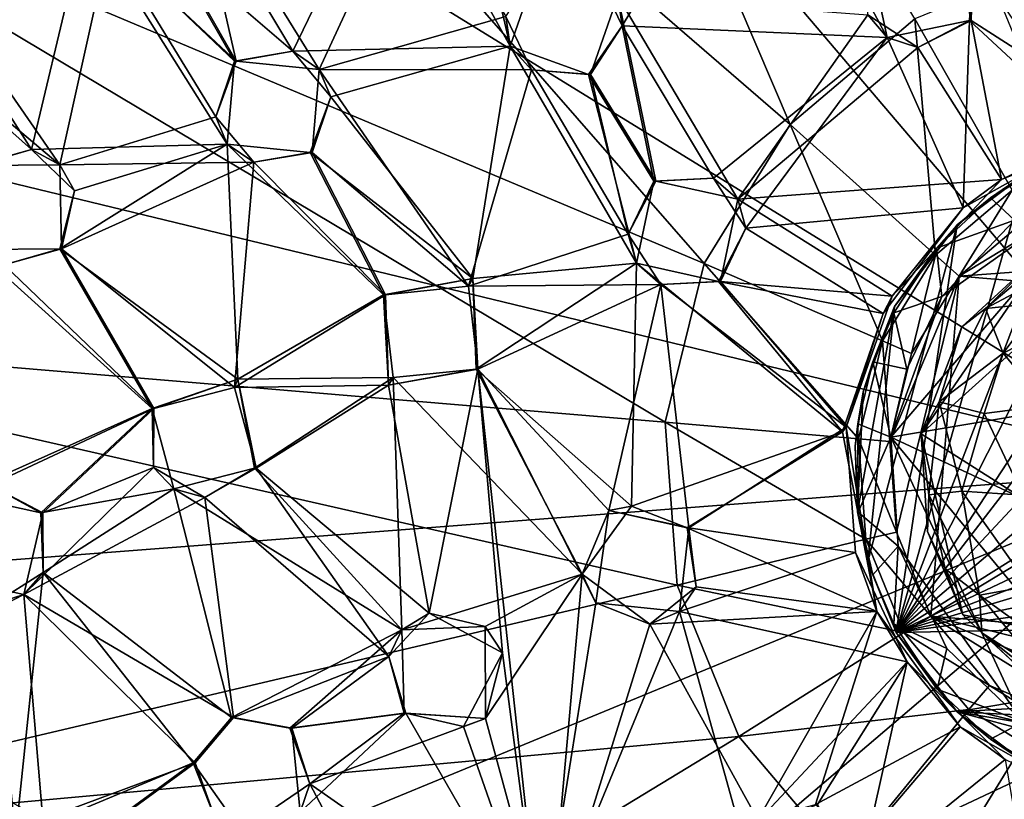
# Model space of a CAD drawing. Units: inches. Extents: x -6.3 to 6.3, y -6.2 to 6.2.
# Drawn here: x -5.6 to -4.4, y 0 to 0.9 of the extents above; entities that cross this region are included whole.
import ezdxf

# ---------------------------------------------------------------- set-up
doc = ezdxf.new("R2010")
doc.units = ezdxf.units.IN
doc.layers.get('0').update_dxf_attribs({"true_color": 0xc2ced6})

msp = doc.modelspace()

# ---------------------------------------------------------------- linework, layer by layer
for points in [[(-4.1989, 0.374), (-5.4554, 1.8505), (-4.9377, 2.1666), (-4.1989, 0.374)], [(-5.1895, 2.0021), (-5.6433, 1.6184), (-4.6636, 0.7717), (-5.1895, 2.0021)], [(-4.6636, 0.7717), (-4.5195, 0.8936), (-5.1895, 2.0021), (-4.6636, 0.7717)], [(-4.1989, 0.374), (-5.8502, 1.3899), (-5.4554, 1.8505), (-4.1989, 0.374)], [(-5.6433, 1.6184), (-5.9563, 1.1131), (-4.763, 0.6112), (-5.6433, 1.6184)], [(-4.763, 0.6112), (-4.6636, 0.7717), (-5.6433, 1.6184), (-4.763, 0.6112)], [(-4.1989, 0.374), (-6.0833, 0.8299), (-5.8502, 1.3899), (-4.1989, 0.374)], [(-4.8575, 0.8856), (-4.699, 1.148), (-4.887, 0.9473), (-4.8575, 0.8856)], [(-4.699, 1.148), (-4.8575, 0.8856), (-4.5516, 0.8722), (-4.699, 1.148)], [(-4.5516, 0.8722), (-4.572, 0.9671), (-4.699, 1.148), (-4.5516, 0.8722)], [(-5.9563, 1.1131), (-6.0978, 0.5359), (-4.808, 0.4279), (-5.9563, 1.1131)], [(-4.808, 0.4279), (-4.763, 0.6112), (-5.9563, 1.1131), (-4.808, 0.4279)], [(-5.238, 0.8561), (-5.1194, 1.1015), (-5.3482, 1.0407), (-5.238, 0.8561)], [(-5.1194, 1.1015), (-5.238, 0.8561), (-4.9868, 0.862), (-5.1194, 1.1015)], [(-4.9868, 0.862), (-5.0325, 1.0599), (-5.1194, 1.1015), (-4.9868, 0.862)], [(-5.3557, 1.0749), (-5.3033, 0.8446), (-5.3812, 0.9814), (-5.3557, 1.0749)], [(-5.3557, 1.0749), (-5.0977, 1.0722), (-5.2074, 0.8352), (-5.3557, 1.0749)], [(-5.2074, 0.8352), (-5.3033, 0.8446), (-5.3557, 1.0749), (-5.2074, 0.8352)], [(-5.0977, 1.0722), (-4.9919, 0.8964), (-5.2074, 0.8352), (-5.0977, 1.0722)], [(-4.9552, 0.9527), (-5.0325, 1.0599), (-4.9868, 0.862), (-4.9552, 0.9527)], [(-5.3833, 0.9814), (-5.238, 0.8561), (-5.3482, 1.0407), (-5.3833, 0.9814)], [(-5.4766, 1.008), (-5.669, 0.9454), (-5.5396, 0.7428), (-5.4766, 1.008)], [(-5.4766, 1.008), (-5.5396, 0.7428), (-5.3136, 0.7488), (-5.4766, 1.008)], [(-5.3136, 0.7488), (-5.3054, 0.8446), (-5.4766, 1.008), (-5.3136, 0.7488)], [(-5.3833, 0.9814), (-5.4766, 1.008), (-5.3054, 0.8446), (-5.3833, 0.9814)], [(-5.6817, 0.978), (-5.4501, 0.9822), (-5.5068, 0.7249), (-5.6817, 0.978)], [(-5.5068, 0.7249), (-5.4501, 0.9822), (-5.3269, 0.7804), (-5.5068, 0.7249)], [(-5.3033, 0.8446), (-5.3269, 0.7804), (-5.4501, 0.9822), (-5.3033, 0.8446)], [(-5.3812, 0.9814), (-5.3033, 0.8446), (-5.4501, 0.9822), (-5.3812, 0.9814)], [(-5.238, 0.8561), (-5.3833, 0.9814), (-5.3054, 0.8446), (-5.238, 0.8561)], [(-4.2648, 0.77), (-4.4544, 0.8915), (-4.4748, 0.9865), (-4.2648, 0.77)], [(-4.4527, 0.9604), (-4.4748, 0.9865), (-4.4544, 0.8915), (-4.4527, 0.9604)], [(-5.5068, 0.7249), (-5.6927, 0.8808), (-5.6817, 0.978), (-5.5068, 0.7249)], [(-4.5737, 0.8982), (-4.572, 0.9671), (-4.5516, 0.8722), (-4.5737, 0.8982)], [(-4.3447, 0.965), (-4.5195, 0.8936), (-4.4069, 0.6956), (-4.3447, 0.965)], [(-4.4565, 0.8915), (-4.3137, 0.7592), (-4.4527, 0.9604), (-4.4565, 0.8915)], [(-4.4565, 0.8915), (-4.4527, 0.9604), (-4.4544, 0.8915), (-4.4565, 0.8915)], [(-5.6947, 0.8808), (-5.5396, 0.7428), (-5.669, 0.9454), (-5.6947, 0.8808)], [(-4.9552, 0.9527), (-4.9868, 0.862), (-4.9919, 0.8964), (-4.9552, 0.9527)], [(-4.8575, 0.8856), (-4.887, 0.9473), (-4.8626, 0.92), (-4.8575, 0.8856)], [(-4.8188, 0.7063), (-4.8942, 0.8292), (-4.8626, 0.92), (-4.8188, 0.7063)], [(-4.8575, 0.8856), (-4.8626, 0.92), (-4.8942, 0.8292), (-4.8575, 0.8856)], [(-4.724, 0.6853), (-4.8188, 0.7063), (-4.8626, 0.92), (-4.724, 0.6853)], [(-4.5737, 0.8982), (-4.724, 0.6853), (-4.8626, 0.92), (-4.5737, 0.8982)], [(-4.9919, 0.8964), (-4.9624, 0.8347), (-5.2074, 0.8352), (-4.9919, 0.8964)], [(-4.9919, 0.8964), (-4.9868, 0.862), (-4.9624, 0.8347), (-4.9919, 0.8964)], [(-4.516, 0.8604), (-4.724, 0.6853), (-4.5737, 0.8982), (-4.516, 0.8604)], [(-4.5195, 0.8936), (-4.6636, 0.7717), (-4.4957, 0.6205), (-4.5195, 0.8936)], [(-4.5516, 0.8722), (-4.516, 0.8604), (-4.5737, 0.8982), (-4.5516, 0.8722)], [(-4.4565, 0.8915), (-4.5516, 0.8722), (-4.4637, 0.6755), (-4.4565, 0.8915)], [(-4.4565, 0.8915), (-4.516, 0.8604), (-4.5516, 0.8722), (-4.4565, 0.8915)], [(-4.4957, 0.6205), (-4.4069, 0.6956), (-4.5195, 0.8936), (-4.4957, 0.6205)], [(-4.4195, 0.7082), (-4.516, 0.8604), (-4.4544, 0.8915), (-4.4195, 0.7082)], [(-4.4565, 0.8915), (-4.4544, 0.8915), (-4.516, 0.8604), (-4.4565, 0.8915)], [(-4.4637, 0.6755), (-4.3137, 0.7592), (-4.4565, 0.8915), (-4.4637, 0.6755)], [(-4.4195, 0.7082), (-4.4544, 0.8915), (-4.2648, 0.77), (-4.4195, 0.7082)], [(-5.6059, 0.7241), (-5.5396, 0.7428), (-5.6947, 0.8808), (-5.6059, 0.7241)], [(-5.6038, 0.7241), (-5.6927, 0.8808), (-5.5068, 0.7249), (-5.6038, 0.7241)], [(-4.8209, 0.7063), (-4.8575, 0.8856), (-4.8963, 0.8292), (-4.8209, 0.7063)], [(-4.8575, 0.8856), (-4.8942, 0.8292), (-4.8963, 0.8292), (-4.8575, 0.8856)], [(-4.8575, 0.8856), (-4.8209, 0.7063), (-4.752, 0.7096), (-4.8575, 0.8856)], [(-4.752, 0.7096), (-4.5516, 0.8722), (-4.8575, 0.8856), (-4.752, 0.7096)], [(-4.5516, 0.8722), (-4.752, 0.7096), (-4.7146, 0.6517), (-4.5516, 0.8722)], [(-4.7146, 0.6517), (-4.4637, 0.6755), (-4.5516, 0.8722), (-4.7146, 0.6517)], [(-5.3033, 0.8446), (-5.238, 0.8561), (-5.3054, 0.8446), (-5.3033, 0.8446)], [(-5.3033, 0.8446), (-5.2074, 0.8352), (-5.238, 0.8561), (-5.3033, 0.8446)], [(-5.238, 0.8561), (-5.1941, 0.8036), (-4.9868, 0.862), (-5.238, 0.8561)], [(-5.2074, 0.8352), (-5.1941, 0.8036), (-5.238, 0.8561), (-5.2074, 0.8352)], [(-5.03, 0.5936), (-4.9868, 0.862), (-5.1941, 0.8036), (-5.03, 0.5936)], [(-4.9868, 0.862), (-5.03, 0.5936), (-4.8409, 0.6113), (-4.9868, 0.862)], [(-4.8409, 0.6113), (-4.8963, 0.8292), (-4.9868, 0.862), (-4.8409, 0.6113)], [(-4.8963, 0.8292), (-4.9624, 0.8347), (-4.9868, 0.862), (-4.8963, 0.8292)], [(-4.724, 0.6853), (-4.516, 0.8604), (-4.4195, 0.7082), (-4.724, 0.6853)], [(-5.3054, 0.8446), (-5.3136, 0.7488), (-5.3269, 0.7804), (-5.3054, 0.8446)], [(-5.3054, 0.8446), (-5.3269, 0.7804), (-5.3033, 0.8446), (-5.3054, 0.8446)], [(-5.0351, 0.5847), (-5.2157, 0.7394), (-5.2074, 0.8352), (-5.0351, 0.5847)], [(-5.2157, 0.7394), (-5.1941, 0.8036), (-5.2074, 0.8352), (-5.2157, 0.7394)], [(-5.2074, 0.8352), (-4.9624, 0.8347), (-5.0351, 0.5847), (-5.2074, 0.8352)], [(-4.9624, 0.8347), (-4.8504, 0.6449), (-5.0351, 0.5847), (-4.9624, 0.8347)], [(-4.8942, 0.8292), (-4.8504, 0.6449), (-4.9624, 0.8347), (-4.8942, 0.8292)], [(-4.8963, 0.8292), (-4.8942, 0.8292), (-4.9624, 0.8347), (-4.8963, 0.8292)], [(-4.1989, 0.374), (-6.1319, 0.2252), (-6.0833, 0.8299), (-4.1989, 0.374)], [(-4.8409, 0.6113), (-4.8209, 0.7063), (-4.8963, 0.8292), (-4.8409, 0.6113)], [(-4.8504, 0.6449), (-4.8942, 0.8292), (-4.8188, 0.7063), (-4.8504, 0.6449)], [(-5.2178, 0.7394), (-5.03, 0.5936), (-5.1941, 0.8036), (-5.2178, 0.7394)], [(-5.2157, 0.7394), (-5.2178, 0.7394), (-5.1941, 0.8036), (-5.2157, 0.7394)], [(-5.2831, 0.7279), (-5.5068, 0.7249), (-5.3269, 0.7804), (-5.2831, 0.7279)], [(-5.3136, 0.7488), (-5.2831, 0.7279), (-5.3269, 0.7804), (-5.3136, 0.7488)], [(-4.6636, 0.7717), (-4.763, 0.6112), (-4.557, 0.5216), (-4.6636, 0.7717)], [(-4.557, 0.5216), (-4.4957, 0.6205), (-4.6636, 0.7717), (-4.557, 0.5216)], [(-4.5411, 0.1849), (-4.1025, 0.7543), (-4.1625, 0.764), (-4.5411, 0.1849)], [(-4.1625, 0.764), (-4.246, 0.7638), (-4.5411, 0.1849), (-4.1625, 0.764)], [(-4.3273, 0.7438), (-4.5411, 0.1849), (-4.246, 0.7638), (-4.3273, 0.7438)], [(-4.4195, 0.7082), (-4.2648, 0.77), (-4.3137, 0.7592), (-4.4195, 0.7082)], [(-4.1025, 0.7543), (-4.5411, 0.1849), (-4.0324, 0.7294), (-4.1025, 0.7543)], [(-4.4637, 0.6755), (-4.4195, 0.7082), (-4.3137, 0.7592), (-4.4637, 0.6755)], [(-5.5396, 0.7428), (-5.6059, 0.7241), (-5.6038, 0.7241), (-5.5396, 0.7428)], [(-5.5396, 0.7428), (-5.6038, 0.7241), (-5.5068, 0.7249), (-5.5396, 0.7428)], [(-5.4901, 0.6949), (-5.3136, 0.7488), (-5.5396, 0.7428), (-5.4901, 0.6949)], [(-5.4901, 0.6949), (-5.5396, 0.7428), (-5.5068, 0.7249), (-5.4901, 0.6949)], [(-5.3136, 0.7488), (-5.507, 0.6281), (-5.3014, 0.4776), (-5.3136, 0.7488)], [(-5.4901, 0.6949), (-5.507, 0.6281), (-5.3136, 0.7488), (-5.4901, 0.6949)], [(-5.3014, 0.4776), (-5.133, 0.5749), (-5.3136, 0.7488), (-5.3014, 0.4776)], [(-5.2178, 0.7394), (-5.3136, 0.7488), (-5.133, 0.5749), (-5.2178, 0.7394)], [(-5.2831, 0.7279), (-5.3136, 0.7488), (-5.2178, 0.7394), (-5.2831, 0.7279)], [(-5.1309, 0.5749), (-5.2831, 0.7279), (-5.2157, 0.7394), (-5.1309, 0.5749)], [(-5.2831, 0.7279), (-5.2178, 0.7394), (-5.2157, 0.7394), (-5.2831, 0.7279)], [(-5.03, 0.5936), (-5.2178, 0.7394), (-5.133, 0.5749), (-5.03, 0.5936)], [(-5.0351, 0.5847), (-5.1309, 0.5749), (-5.2157, 0.7394), (-5.0351, 0.5847)], [(-4.5411, 0.1849), (-4.3273, 0.7438), (-4.3917, 0.7145), (-4.5411, 0.1849)], [(-5.5049, 0.6281), (-5.5068, 0.7249), (-5.2831, 0.7279), (-5.5049, 0.6281)], [(-5.3051, 0.4677), (-5.5049, 0.6281), (-5.2831, 0.7279), (-5.3051, 0.4677)], [(-5.2831, 0.7279), (-5.1309, 0.5749), (-5.3051, 0.4677), (-5.2831, 0.7279)], [(-4.0324, 0.7294), (-4.5411, 0.1849), (-3.9544, 0.6818), (-4.0324, 0.7294)], [(-4.3618, 0.7293), (-4.4322, 0.687), (-4.3917, 0.7145), (-4.3618, 0.7293)], [(-4.3618, 0.7293), (-4.4044, 0.661), (-4.4322, 0.687), (-4.3618, 0.7293)], [(-5.4901, 0.6949), (-5.5068, 0.7249), (-5.5049, 0.6281), (-5.4901, 0.6949)], [(-4.5471, 0.4104), (-4.2839, 0.7178), (-3.8747, 0.5241), (-4.5471, 0.4104)], [(-4.5471, 0.4104), (-4.4883, 0.5729), (-4.2839, 0.7178), (-4.5471, 0.4104)], [(-4.4883, 0.5729), (-4.4044, 0.661), (-4.2839, 0.7178), (-4.4883, 0.5729)], [(-4.8209, 0.7063), (-4.8409, 0.6113), (-4.8504, 0.6449), (-4.8209, 0.7063)], [(-4.8209, 0.7063), (-4.8504, 0.6449), (-4.8188, 0.7063), (-4.8209, 0.7063)], [(-4.8188, 0.7063), (-4.752, 0.7096), (-4.8209, 0.7063), (-4.8188, 0.7063)], [(-4.8188, 0.7063), (-4.724, 0.6853), (-4.752, 0.7096), (-4.8188, 0.7063)], [(-4.7146, 0.6517), (-4.752, 0.7096), (-4.724, 0.6853), (-4.7146, 0.6517)], [(-4.4195, 0.7082), (-4.5456, 0.5735), (-4.724, 0.6853), (-4.4195, 0.7082)], [(-4.5456, 0.5735), (-4.4195, 0.7082), (-4.4637, 0.6755), (-4.5456, 0.5735)], [(-4.4706, 0.6558), (-4.5411, 0.1849), (-4.3917, 0.7145), (-4.4706, 0.6558)], [(-4.4322, 0.687), (-4.4706, 0.6558), (-4.3917, 0.7145), (-4.4322, 0.687)], [(-5.4901, 0.6949), (-5.5049, 0.6281), (-5.507, 0.6281), (-5.4901, 0.6949)], [(-4.4069, 0.6956), (-4.4957, 0.6205), (-4.4682, 0.5964), (-4.4069, 0.6956)], [(-4.2912, 0.7037), (-4.3882, 0.6641), (-4.4682, 0.5964), (-4.2912, 0.7037)], [(-4.2912, 0.7037), (-4.4682, 0.5964), (-3.9958, 0.6312), (-4.2912, 0.7037)], [(-4.4682, 0.5964), (-4.3882, 0.6641), (-4.4069, 0.6956), (-4.4682, 0.5964)], [(-4.5456, 0.5735), (-4.744, 0.5903), (-4.724, 0.6853), (-4.5456, 0.5735)], [(-4.7146, 0.6517), (-4.724, 0.6853), (-4.744, 0.5903), (-4.7146, 0.6517)], [(-4.4322, 0.687), (-4.4945, 0.6286), (-4.4706, 0.6558), (-4.4322, 0.687)], [(-4.4322, 0.687), (-4.4044, 0.661), (-4.4945, 0.6286), (-4.4322, 0.687)], [(-4.7146, 0.6517), (-4.556, 0.5535), (-4.4637, 0.6755), (-4.7146, 0.6517)], [(-4.4637, 0.6755), (-4.556, 0.5535), (-4.5456, 0.5735), (-4.4637, 0.6755)], [(-4.5411, 0.1849), (-3.8777, 0.6015), (-3.9544, 0.6818), (-4.5411, 0.1849)], [(-4.3626, 0.6323), (-4.2298, 0.669), (-4.5122, 0.4145), (-4.3626, 0.6323)], [(-4.0552, 0.124), (-4.5122, 0.4145), (-4.2298, 0.669), (-4.0552, 0.124)], [(-4.4945, 0.6286), (-4.4044, 0.661), (-4.4883, 0.5729), (-4.4945, 0.6286)], [(-4.7146, 0.6517), (-4.7461, 0.5903), (-4.556, 0.5535), (-4.7146, 0.6517)], [(-4.7146, 0.6517), (-4.744, 0.5903), (-4.7461, 0.5903), (-4.7146, 0.6517)], [(-4.5428, 0.5613), (-4.5736, 0.2669), (-4.4706, 0.6558), (-4.5428, 0.5613)], [(-4.5411, 0.1849), (-4.4706, 0.6558), (-4.5736, 0.2669), (-4.5411, 0.1849)], [(-4.4945, 0.6286), (-4.5428, 0.5613), (-4.4706, 0.6558), (-4.4945, 0.6286)], [(-4.813, 0.5869), (-5.0351, 0.5847), (-4.8504, 0.6449), (-4.813, 0.5869)], [(-4.8409, 0.6113), (-4.813, 0.5869), (-4.8504, 0.6449), (-4.8409, 0.6113)], [(-5.6235, 0.344), (-5.4005, 0.4437), (-5.604, 0.6273), (-5.6235, 0.344)], [(-5.507, 0.6281), (-5.604, 0.6273), (-5.4005, 0.4437), (-5.507, 0.6281)], [(-5.5713, 0.6094), (-5.604, 0.6273), (-5.507, 0.6281), (-5.5713, 0.6094)], [(-5.5049, 0.6281), (-5.3984, 0.4437), (-5.5713, 0.6094), (-5.5049, 0.6281)], [(-5.5713, 0.6094), (-5.507, 0.6281), (-5.5049, 0.6281), (-5.5713, 0.6094)], [(-5.507, 0.6281), (-5.4005, 0.4437), (-5.3014, 0.4776), (-5.507, 0.6281)], [(-5.5049, 0.6281), (-5.3051, 0.4677), (-5.3984, 0.4437), (-5.5049, 0.6281)], [(-4.4945, 0.6286), (-4.5437, 0.5541), (-4.5428, 0.5613), (-4.4945, 0.6286)], [(-4.4945, 0.6286), (-4.4883, 0.5729), (-4.5437, 0.5541), (-4.4945, 0.6286)], [(-4.5122, 0.4145), (-4.4651, 0.5378), (-4.3626, 0.6323), (-4.5122, 0.4145)], [(-3.9281, 0.5512), (-3.9958, 0.6312), (-4.4682, 0.5964), (-3.9281, 0.5512)], [(-4.3626, 0.6323), (-4.4651, 0.5378), (-4.438, 0.559), (-4.3626, 0.6323)], [(-4.438, 0.559), (-4.3616, 0.6235), (-4.3626, 0.6323), (-4.438, 0.559)], [(-4.4957, 0.6205), (-4.557, 0.5216), (-4.5234, 0.5073), (-4.4957, 0.6205)], [(-4.5234, 0.5073), (-4.4682, 0.5964), (-4.4957, 0.6205), (-4.5234, 0.5073)], [(-4.438, 0.559), (-4.3257, 0.6183), (-4.3616, 0.6235), (-4.438, 0.559)], [(-4.438, 0.559), (-4.3738, 0.5658), (-4.3257, 0.6183), (-4.438, 0.559)], [(-5.5713, 0.6094), (-5.3984, 0.4437), (-5.5877, 0.3551), (-5.5713, 0.6094)], [(-5.03, 0.5936), (-5.0263, 0.4892), (-4.8409, 0.6113), (-5.03, 0.5936)], [(-4.8409, 0.6113), (-5.0263, 0.4892), (-4.8468, 0.3308), (-4.8409, 0.6113)], [(-4.8409, 0.6113), (-4.8468, 0.3308), (-4.603, 0.4165), (-4.8409, 0.6113)], [(-4.603, 0.4165), (-4.7461, 0.5903), (-4.8409, 0.6113), (-4.603, 0.4165)], [(-4.813, 0.5869), (-4.8409, 0.6113), (-4.7461, 0.5903), (-4.813, 0.5869)], [(-4.763, 0.6112), (-4.808, 0.4279), (-4.5847, 0.4086), (-4.763, 0.6112)], [(-4.5847, 0.4086), (-4.557, 0.5216), (-4.763, 0.6112), (-4.5847, 0.4086)], [(-5.03, 0.5936), (-5.133, 0.5749), (-5.1309, 0.5749), (-5.03, 0.5936)], [(-5.03, 0.5936), (-5.1309, 0.5749), (-5.0351, 0.5847), (-5.03, 0.5936)], [(-5.03, 0.5936), (-5.0351, 0.5847), (-5.0242, 0.4892), (-5.03, 0.5936)], [(-5.03, 0.5936), (-5.0242, 0.4892), (-5.0263, 0.4892), (-5.03, 0.5936)], [(-4.5484, 0.4055), (-4.5406, 0.301), (-4.4682, 0.5964), (-4.5484, 0.4055)], [(-4.5484, 0.4055), (-4.4682, 0.5964), (-4.5234, 0.5073), (-4.5484, 0.4055)], [(-4.5411, 0.1849), (-3.8341, 0.5185), (-3.8777, 0.6015), (-4.5411, 0.1849)], [(-4.5406, 0.301), (-4.501, 0.204), (-4.4682, 0.5964), (-4.5406, 0.301)], [(-4.4682, 0.5964), (-4.501, 0.204), (-3.9281, 0.5512), (-4.4682, 0.5964)], [(-5.0351, 0.5847), (-4.813, 0.5869), (-5.0242, 0.4892), (-5.0351, 0.5847)], [(-5.0242, 0.4892), (-4.813, 0.5869), (-4.8731, 0.3257), (-5.0242, 0.4892)], [(-4.7804, 0.3059), (-4.8731, 0.3257), (-4.813, 0.5869), (-4.7804, 0.3059)], [(-4.744, 0.5903), (-4.813, 0.5869), (-4.7461, 0.5903), (-4.744, 0.5903)], [(-4.813, 0.5869), (-4.744, 0.5903), (-4.5988, 0.422), (-4.813, 0.5869)], [(-4.813, 0.5869), (-4.5988, 0.422), (-4.7804, 0.3059), (-4.813, 0.5869)], [(-4.603, 0.4165), (-4.556, 0.5535), (-4.7461, 0.5903), (-4.603, 0.4165)], [(-4.5988, 0.422), (-4.744, 0.5903), (-4.5456, 0.5735), (-4.5988, 0.422)], [(-5.1309, 0.5749), (-5.1272, 0.4705), (-5.3051, 0.4677), (-5.1309, 0.5749)], [(-5.133, 0.5749), (-5.3014, 0.4776), (-5.1221, 0.4794), (-5.133, 0.5749)], [(-5.1272, 0.4705), (-5.1309, 0.5749), (-5.133, 0.5749), (-5.1272, 0.4705)], [(-5.1272, 0.4705), (-5.133, 0.5749), (-5.1221, 0.4794), (-5.1272, 0.4705)], [(-4.5988, 0.422), (-4.5456, 0.5735), (-4.556, 0.5535), (-4.5988, 0.422)], [(-4.5471, 0.4104), (-4.5289, 0.4892), (-4.4883, 0.5729), (-4.5471, 0.4104)], [(-4.5437, 0.5541), (-4.4883, 0.5729), (-4.5289, 0.4892), (-4.5437, 0.5541)], [(-4.5428, 0.5613), (-4.5792, 0.4627), (-4.5858, 0.3242), (-4.5428, 0.5613)], [(-4.5858, 0.3242), (-4.5736, 0.2669), (-4.5428, 0.5613), (-4.5858, 0.3242)], [(-4.5679, 0.4975), (-4.5792, 0.4627), (-4.5428, 0.5613), (-4.5679, 0.4975)], [(-4.5428, 0.5613), (-4.5437, 0.5541), (-4.5679, 0.4975), (-4.5428, 0.5613)], [(-4.4915, 0.4513), (-4.438, 0.559), (-4.4651, 0.5378), (-4.4915, 0.4513)], [(-4.4915, 0.4513), (-4.4173, 0.5075), (-4.438, 0.559), (-4.4915, 0.4513)], [(-4.4173, 0.5075), (-4.3738, 0.5658), (-4.438, 0.559), (-4.4173, 0.5075)], [(-4.4173, 0.5075), (-4.3279, 0.5534), (-4.3738, 0.5658), (-4.4173, 0.5075)], [(-4.556, 0.5535), (-4.603, 0.4165), (-4.5988, 0.422), (-4.556, 0.5535)], [(-4.5437, 0.5541), (-4.5289, 0.4892), (-4.5679, 0.4975), (-4.5437, 0.5541)], [(-3.9609, 0.1588), (-3.9281, 0.5512), (-4.501, 0.204), (-3.9609, 0.1588)], [(-4.3673, 0.4471), (-4.3279, 0.5534), (-4.4173, 0.5075), (-4.3673, 0.4471)], [(-4.7941, 0.2396), (-4.808, 0.4279), (-6.0978, 0.5359), (-4.7941, 0.2396)], [(-6.0978, 0.5359), (-6.0541, -0.0568), (-4.7941, 0.2396), (-6.0978, 0.5359)], [(-4.4915, 0.4513), (-4.4651, 0.5378), (-4.5122, 0.4145), (-4.4915, 0.4513)], [(-3.8747, 0.5241), (-3.9426, 0.129), (-4.5471, 0.4104), (-3.8747, 0.5241)], [(-4.557, 0.5216), (-4.5847, 0.4086), (-4.5484, 0.4055), (-4.557, 0.5216)], [(-4.5484, 0.4055), (-4.5234, 0.5073), (-4.557, 0.5216), (-4.5484, 0.4055)], [(-4.5411, 0.1849), (-3.8163, 0.4623), (-3.8341, 0.5185), (-4.5411, 0.1849)], [(-4.4915, 0.4513), (-4.4396, 0.438), (-4.4173, 0.5075), (-4.4915, 0.4513)], [(-4.3673, 0.4471), (-4.4173, 0.5075), (-4.4396, 0.438), (-4.3673, 0.4471)], [(-5.0803, 0.2072), (-5.1272, 0.4705), (-5.0242, 0.4892), (-5.0803, 0.2072)], [(-5.1272, 0.4705), (-5.1221, 0.4794), (-5.0263, 0.4892), (-5.1272, 0.4705)], [(-5.1272, 0.4705), (-5.0263, 0.4892), (-5.0242, 0.4892), (-5.1272, 0.4705)], [(-4.9037, 0.2522), (-5.0263, 0.4892), (-5.1221, 0.4794), (-4.9037, 0.2522)], [(-4.9957, 0.1616), (-5.0803, 0.2072), (-5.0242, 0.4892), (-4.9957, 0.1616)], [(-5.0263, 0.4892), (-4.9037, 0.2522), (-4.8468, 0.3308), (-5.0263, 0.4892)], [(-4.9957, 0.1616), (-5.0242, 0.4892), (-4.9513, -0.1788), (-4.9957, 0.1616)], [(-4.8731, 0.3257), (-4.8879, 0.2194), (-5.0242, 0.4892), (-4.8731, 0.3257)], [(-5.0242, 0.4892), (-4.8879, 0.2194), (-4.9513, -0.1788), (-5.0242, 0.4892)], [(-4.5679, 0.4975), (-4.5853, 0.4259), (-4.5792, 0.4627), (-4.5679, 0.4975)], [(-4.5471, 0.4104), (-4.5853, 0.4259), (-4.5679, 0.4975), (-4.5471, 0.4104)], [(-4.5679, 0.4975), (-4.5289, 0.4892), (-4.5471, 0.4104), (-4.5679, 0.4975)], [(-5.3014, 0.4776), (-5.2822, 0.3749), (-5.1221, 0.4794), (-5.3014, 0.4776)], [(-5.112, 0.188), (-5.1221, 0.4794), (-5.2822, 0.3749), (-5.112, 0.188)], [(-5.1221, 0.4794), (-5.112, 0.188), (-4.9037, 0.2522), (-5.1221, 0.4794)], [(-5.3984, 0.4437), (-5.3014, 0.4776), (-5.4005, 0.4437), (-5.3984, 0.4437)], [(-5.3984, 0.4437), (-5.3051, 0.4677), (-5.3014, 0.4776), (-5.3984, 0.4437)], [(-5.2802, 0.3749), (-5.3014, 0.4776), (-5.3051, 0.4677), (-5.2802, 0.3749)], [(-5.3051, 0.4677), (-5.1272, 0.4705), (-5.2802, 0.3749), (-5.3051, 0.4677)], [(-5.2802, 0.3749), (-5.2822, 0.3749), (-5.3014, 0.4776), (-5.2802, 0.3749)], [(-5.0803, 0.2072), (-5.2802, 0.3749), (-5.1272, 0.4705), (-5.0803, 0.2072)], [(-4.5858, 0.3242), (-4.5792, 0.4627), (-4.5885, 0.4002), (-4.5858, 0.3242)], [(-4.5853, 0.4259), (-4.5885, 0.4002), (-4.5792, 0.4627), (-4.5853, 0.4259)], [(-3.8163, 0.4623), (-4.5411, 0.1849), (-3.8072, 0.4044), (-3.8163, 0.4623)], [(-5.5288, 0.323), (-5.4005, 0.4437), (-5.6235, 0.344), (-5.5288, 0.323)], [(-5.5267, 0.323), (-5.5877, 0.3551), (-5.3984, 0.4437), (-5.5267, 0.323)], [(-5.4005, 0.4437), (-5.5288, 0.323), (-5.3755, 0.3509), (-5.4005, 0.4437)], [(-5.3984, 0.4437), (-5.3987, 0.3754), (-5.5267, 0.323), (-5.3984, 0.4437)], [(-5.3984, 0.4437), (-5.4005, 0.4437), (-5.3987, 0.3754), (-5.3984, 0.4437)], [(-5.4005, 0.4437), (-5.3755, 0.3509), (-5.3987, 0.3754), (-5.4005, 0.4437)], [(-4.5122, 0.4145), (-4.5033, 0.344), (-4.4915, 0.4513), (-4.5122, 0.4145)], [(-4.4915, 0.4513), (-4.5033, 0.344), (-4.4653, 0.348), (-4.4915, 0.4513)], [(-4.4396, 0.438), (-4.4915, 0.4513), (-4.4653, 0.348), (-4.4396, 0.438)], [(-4.3673, 0.4471), (-4.4396, 0.438), (-4.3949, 0.3437), (-4.3673, 0.4471)], [(-4.4396, 0.438), (-4.4653, 0.348), (-4.3949, 0.3437), (-4.4396, 0.438)], [(-4.5761, 0.2926), (-4.5847, 0.4086), (-4.808, 0.4279), (-4.5761, 0.2926)], [(-4.808, 0.4279), (-4.7941, 0.2396), (-4.5761, 0.2926), (-4.808, 0.4279)], [(-4.5988, 0.422), (-4.588, 0.2772), (-4.7804, 0.3059), (-4.5988, 0.422)], [(-4.5988, 0.422), (-4.603, 0.4165), (-4.5632, 0.2093), (-4.5988, 0.422)], [(-4.5632, 0.2093), (-4.588, 0.2772), (-4.5988, 0.422), (-4.5632, 0.2093)], [(-4.5885, 0.4002), (-4.5853, 0.4259), (-4.585, 0.3239), (-4.5885, 0.4002)], [(-4.5853, 0.4259), (-4.5471, 0.4104), (-4.585, 0.3239), (-4.5853, 0.4259)], [(-4.7824, 0.3059), (-4.603, 0.4165), (-4.8468, 0.3308), (-4.7824, 0.3059)], [(-4.5632, 0.2093), (-4.603, 0.4165), (-4.7824, 0.3059), (-4.5632, 0.2093)], [(-4.5471, 0.4104), (-4.5386, 0.2845), (-4.585, 0.3239), (-4.5471, 0.4104)], [(-4.2264, 0.0228), (-4.3942, 0.082), (-4.5471, 0.4104), (-4.2264, 0.0228)], [(-3.9426, 0.129), (-4.2264, 0.0228), (-4.5471, 0.4104), (-3.9426, 0.129)], [(-4.5386, 0.2845), (-4.5471, 0.4104), (-4.3942, 0.082), (-4.5386, 0.2845)], [(-4.0552, 0.124), (-4.4642, 0.2053), (-4.5122, 0.4145), (-4.0552, 0.124)], [(-4.5122, 0.4145), (-4.4642, 0.2053), (-4.5048, 0.3017), (-4.5122, 0.4145)], [(-4.5122, 0.4145), (-4.5048, 0.3017), (-4.5033, 0.344), (-4.5122, 0.4145)], [(-4.585, 0.3239), (-4.5858, 0.3242), (-4.5885, 0.4002), (-4.585, 0.3239)], [(-4.5406, 0.301), (-4.5484, 0.4055), (-4.5847, 0.4086), (-4.5406, 0.301)], [(-4.5847, 0.4086), (-4.5761, 0.2926), (-4.5406, 0.301), (-4.5847, 0.4086)], [(-3.8082, 0.3394), (-3.8072, 0.4044), (-4.5411, 0.1849), (-3.8082, 0.3394)], [(-5.5487, 0.2287), (-5.5267, 0.323), (-5.3987, 0.3754), (-5.5487, 0.2287)], [(-5.3987, 0.3754), (-5.3396, 0.341), (-5.5487, 0.2287), (-5.3987, 0.3754)], [(-5.3987, 0.3754), (-5.3755, 0.3509), (-5.3396, 0.341), (-5.3987, 0.3754)], [(-4.1989, 0.374), (-5.9913, -0.365), (-6.1319, 0.2252), (-4.1989, 0.374)], [(-4.1989, 0.374), (-5.6753, -0.8828), (-5.9913, -0.365), (-4.1989, 0.374)], [(-4.1989, 0.374), (-5.2147, -1.2776), (-5.6753, -0.8828), (-4.1989, 0.374)], [(-5.112, 0.188), (-5.2822, 0.3749), (-5.3755, 0.3509), (-5.112, 0.188)], [(-5.3396, 0.341), (-5.3755, 0.3509), (-5.2822, 0.3749), (-5.3396, 0.341)], [(-5.3396, 0.341), (-5.2802, 0.3749), (-5.1271, 0.1573), (-5.3396, 0.341)], [(-5.3396, 0.341), (-5.2822, 0.3749), (-5.2802, 0.3749), (-5.3396, 0.341)], [(-5.1271, 0.1573), (-5.2802, 0.3749), (-5.0803, 0.2072), (-5.1271, 0.1573)], [(-4.1989, 0.374), (-4.6547, -1.5107), (-5.2147, -1.2776), (-4.1989, 0.374)], [(-5.5288, 0.323), (-5.6235, 0.344), (-5.5877, 0.3551), (-5.5288, 0.323)], [(-5.5288, 0.323), (-5.5877, 0.3551), (-5.5267, 0.323), (-5.5288, 0.323)], [(-5.5262, 0.2542), (-5.3755, 0.3509), (-5.5288, 0.323), (-5.5262, 0.2542)], [(-5.5262, 0.2542), (-5.3086, 0.0867), (-5.3755, 0.3509), (-5.5262, 0.2542)], [(-5.3755, 0.3509), (-5.3086, 0.0867), (-5.112, 0.188), (-5.3755, 0.3509)], [(-4.5048, 0.3017), (-4.4843, 0.2584), (-4.5033, 0.344), (-4.5048, 0.3017)], [(-4.4449, 0.228), (-4.4653, 0.348), (-4.5033, 0.344), (-4.4449, 0.228)], [(-4.4843, 0.2584), (-4.4449, 0.228), (-4.5033, 0.344), (-4.4843, 0.2584)], [(-4.4449, 0.228), (-4.3875, 0.2384), (-4.4653, 0.348), (-4.4449, 0.228)], [(-4.3875, 0.2384), (-4.3949, 0.3437), (-4.4653, 0.348), (-4.3875, 0.2384)], [(-5.5487, 0.2287), (-5.3396, 0.341), (-5.3065, 0.0867), (-5.5487, 0.2287)], [(-5.1271, 0.1573), (-5.3065, 0.0867), (-5.3396, 0.341), (-5.1271, 0.1573)], [(-4.8468, 0.3308), (-4.9037, 0.2522), (-4.8731, 0.3257), (-4.8468, 0.3308)], [(-4.7824, 0.3059), (-4.8468, 0.3308), (-4.8731, 0.3257), (-4.7824, 0.3059)], [(-4.5411, 0.1849), (-3.8174, 0.2818), (-3.8082, 0.3394), (-4.5411, 0.1849)], [(-5.5267, 0.323), (-5.5487, 0.2287), (-5.5262, 0.2542), (-5.5267, 0.323)], [(-5.5267, 0.323), (-5.5262, 0.2542), (-5.5288, 0.323), (-5.5267, 0.323)], [(-4.9037, 0.2522), (-4.8879, 0.2194), (-4.8731, 0.3257), (-4.9037, 0.2522)], [(-4.7804, 0.3059), (-4.7824, 0.3059), (-4.8731, 0.3257), (-4.7804, 0.3059)], [(-4.5736, 0.2669), (-4.5858, 0.3242), (-4.585, 0.3239), (-4.5736, 0.2669)], [(-4.585, 0.3239), (-4.5679, 0.2515), (-4.5736, 0.2669), (-4.585, 0.3239)], [(-4.585, 0.3239), (-4.5386, 0.2845), (-4.5679, 0.2515), (-4.585, 0.3239)], [(-4.7913, 0.2094), (-4.7804, 0.3059), (-4.588, 0.2772), (-4.7913, 0.2094)], [(-4.7804, 0.3059), (-4.7913, 0.2094), (-4.7719, 0.2377), (-4.7804, 0.3059)], [(-4.7824, 0.3059), (-4.7719, 0.2377), (-4.5632, 0.2093), (-4.7824, 0.3059)], [(-4.7804, 0.3059), (-4.7719, 0.2377), (-4.7824, 0.3059), (-4.7804, 0.3059)], [(-4.501, 0.204), (-4.5406, 0.301), (-4.5761, 0.2926), (-4.501, 0.204)], [(-4.5048, 0.3017), (-4.4642, 0.2053), (-4.4843, 0.2584), (-4.5048, 0.3017)], [(-4.5321, 0.1849), (-4.5761, 0.2926), (-4.7941, 0.2396), (-4.5321, 0.1849)], [(-4.5761, 0.2926), (-4.5321, 0.1849), (-4.501, 0.204), (-4.5761, 0.2926)], [(-4.5679, 0.2515), (-4.5386, 0.2845), (-4.5437, 0.1949), (-4.5679, 0.2515)], [(-4.5386, 0.2845), (-4.4825, 0.1665), (-4.5437, 0.1949), (-4.5386, 0.2845)], [(-4.3942, 0.082), (-4.4825, 0.1665), (-4.5386, 0.2845), (-4.3942, 0.082)], [(-4.5283, 0.1513), (-4.7913, 0.2094), (-4.588, 0.2772), (-4.5283, 0.1513)], [(-4.5632, 0.2093), (-4.5283, 0.1513), (-4.588, 0.2772), (-4.5632, 0.2093)], [(-3.8174, 0.2818), (-4.5411, 0.1849), (-3.8475, 0.1983), (-3.8174, 0.2818)], [(-4.5411, 0.1849), (-4.5736, 0.2669), (-4.5679, 0.2515), (-4.5411, 0.1849)], [(-5.5262, 0.2542), (-5.5846, 0.2175), (-5.558, -0.0512), (-5.5262, 0.2542)], [(-5.5262, 0.2542), (-5.5487, 0.2287), (-5.5846, 0.2175), (-5.5262, 0.2542)], [(-5.558, -0.0512), (-5.3528, 0.0346), (-5.5262, 0.2542), (-5.558, -0.0512)], [(-5.5262, 0.2542), (-5.3528, 0.0346), (-5.3086, 0.0867), (-5.5262, 0.2542)], [(-5.0158, 0.1918), (-4.9037, 0.2522), (-5.112, 0.188), (-5.0158, 0.1918)], [(-5.0154, 0.0855), (-4.9037, 0.2522), (-5.0158, 0.1918), (-5.0154, 0.0855)], [(-4.9037, 0.2522), (-5.0154, 0.0855), (-4.9425, -0.1821), (-4.9037, 0.2522)], [(-4.9425, -0.1821), (-4.8256, 0.1945), (-4.9037, 0.2522), (-4.9425, -0.1821)], [(-4.8879, 0.2194), (-4.9037, 0.2522), (-4.8256, 0.1945), (-4.8879, 0.2194)], [(-4.5679, 0.2515), (-4.5437, 0.1949), (-4.5411, 0.1849), (-4.5679, 0.2515)], [(-4.4843, 0.2584), (-4.4423, 0.1845), (-4.4449, 0.228), (-4.4843, 0.2584)], [(-4.4642, 0.2053), (-4.4423, 0.1845), (-4.4843, 0.2584), (-4.4642, 0.2053)], [(-4.7227, 0.0648), (-4.7941, 0.2396), (-6.0541, -0.0568), (-4.7227, 0.0648)], [(-5.6435, 0.2496), (-5.5487, 0.2287), (-5.7817, 0.1084), (-5.6435, 0.2496)], [(-5.6435, 0.2496), (-5.5846, 0.2175), (-5.5487, 0.2287), (-5.6435, 0.2496)], [(-4.7941, 0.2396), (-4.7227, 0.0648), (-4.5321, 0.1849), (-4.7941, 0.2396)], [(-5.7817, 0.1084), (-5.5487, 0.2287), (-5.5266, -0.0311), (-5.7817, 0.1084)], [(-5.5487, 0.2287), (-5.3507, 0.0346), (-5.5266, -0.0311), (-5.5487, 0.2287)], [(-5.3065, 0.0867), (-5.3507, 0.0346), (-5.5487, 0.2287), (-5.3065, 0.0867)], [(-4.5632, 0.2093), (-4.7719, 0.2377), (-4.8256, 0.1945), (-4.5632, 0.2093)], [(-4.7913, 0.2094), (-4.8256, 0.1945), (-4.7719, 0.2377), (-4.7913, 0.2094)], [(-4.3279, 0.1431), (-4.3875, 0.2384), (-4.4449, 0.228), (-4.3279, 0.1431)], [(-4.4449, 0.228), (-4.3718, 0.1395), (-4.3279, 0.1431), (-4.4449, 0.228)], [(-4.4449, 0.228), (-4.4423, 0.1845), (-4.3718, 0.1395), (-4.4449, 0.228)], [(-4.9513, -0.1788), (-4.8879, 0.2194), (-4.7913, 0.2094), (-4.9513, -0.1788)], [(-4.8879, 0.2194), (-4.8256, 0.1945), (-4.7913, 0.2094), (-4.8879, 0.2194)], [(-5.1271, 0.1573), (-5.0803, 0.2072), (-5.112, 0.188), (-5.1271, 0.1573)], [(-5.0158, 0.1918), (-5.112, 0.188), (-5.0803, 0.2072), (-5.0158, 0.1918)], [(-5.0158, 0.1918), (-5.0803, 0.2072), (-4.9957, 0.1616), (-5.0158, 0.1918)], [(-4.7913, 0.2094), (-4.7187, -0.0522), (-4.9513, -0.1788), (-4.7913, 0.2094)], [(-4.5632, 0.2093), (-4.8256, 0.1945), (-4.7008, -0.0314), (-4.5632, 0.2093)], [(-4.7187, -0.0522), (-4.7913, 0.2094), (-4.5283, 0.1513), (-4.7187, -0.0522)], [(-4.7008, -0.0314), (-4.6341, -0.0137), (-4.5632, 0.2093), (-4.7008, -0.0314)], [(-4.6341, -0.0137), (-4.4672, 0.0761), (-4.5632, 0.2093), (-4.6341, -0.0137)], [(-4.5283, 0.1513), (-4.5632, 0.2093), (-4.4672, 0.0761), (-4.5283, 0.1513)], [(-4.3596, 0.1082), (-4.4642, 0.2053), (-4.0552, 0.124), (-4.3596, 0.1082)], [(-4.4423, 0.1845), (-4.4642, 0.2053), (-4.3596, 0.1082), (-4.4423, 0.1845)], [(-4.9425, -0.1821), (-4.7008, -0.0314), (-4.8256, 0.1945), (-4.9425, -0.1821)], [(-4.5437, 0.1949), (-4.4936, 0.1194), (-4.5411, 0.1849), (-4.5437, 0.1949)], [(-4.5437, 0.1949), (-4.4825, 0.1665), (-4.4936, 0.1194), (-4.5437, 0.1949)], [(-4.4706, 0.0932), (-3.8475, 0.1983), (-4.5411, 0.1849), (-4.4706, 0.0932)], [(-4.4334, 0.1239), (-4.501, 0.204), (-4.5321, 0.1849), (-4.4334, 0.1239)], [(-4.501, 0.204), (-4.4334, 0.1239), (-4.2425, 0.0438), (-4.501, 0.204)], [(-4.2425, 0.0438), (-4.138, 0.0515), (-4.501, 0.204), (-4.2425, 0.0438)], [(-4.138, 0.0515), (-4.041, 0.0911), (-4.501, 0.204), (-4.138, 0.0515)], [(-4.041, 0.0911), (-3.9609, 0.1588), (-4.501, 0.204), (-4.041, 0.0911)], [(-3.8475, 0.1983), (-4.4706, 0.0932), (-3.8941, 0.128), (-3.8475, 0.1983)], [(-5.112, 0.188), (-5.3086, 0.0867), (-5.2413, 0.0746), (-5.112, 0.188)], [(-5.2413, 0.0746), (-5.1093, 0.0919), (-5.112, 0.188), (-5.2413, 0.0746)], [(-5.1271, 0.1573), (-5.112, 0.188), (-5.1093, 0.0919), (-5.1271, 0.1573)], [(-4.9957, 0.1616), (-5.0154, 0.0855), (-5.0158, 0.1918), (-4.9957, 0.1616)], [(-4.457, 0.096), (-4.5321, 0.1849), (-4.7227, 0.0648), (-4.457, 0.096)], [(-4.4936, 0.1194), (-4.4706, 0.0932), (-4.5411, 0.1849), (-4.4936, 0.1194)], [(-4.5321, 0.1849), (-4.457, 0.096), (-4.4334, 0.1239), (-4.5321, 0.1849)], [(-4.3718, 0.1395), (-4.4423, 0.1845), (-4.3435, 0.1063), (-4.3718, 0.1395)], [(-4.4423, 0.1845), (-4.3596, 0.1082), (-4.3435, 0.1063), (-4.4423, 0.1845)], [(-4.9513, -0.1788), (-5.0406, 0.0765), (-4.9957, 0.1616), (-4.9513, -0.1788)], [(-5.0406, 0.0765), (-5.0154, 0.0855), (-4.9957, 0.1616), (-5.0406, 0.0765)], [(-4.4936, 0.1194), (-4.4825, 0.1665), (-4.3942, 0.082), (-4.4936, 0.1194)], [(-5.1271, 0.1573), (-5.2392, 0.0746), (-5.3065, 0.0867), (-5.1271, 0.1573)], [(-5.1271, 0.1573), (-5.1072, 0.0919), (-5.2392, 0.0746), (-5.1271, 0.1573)], [(-5.1271, 0.1573), (-5.1093, 0.0919), (-5.1072, 0.0919), (-5.1271, 0.1573)], [(-4.5283, 0.1513), (-4.632, -0.0137), (-4.7187, -0.0522), (-4.5283, 0.1513)], [(-4.5842, -0.0982), (-4.632, -0.0137), (-4.5283, 0.1513), (-4.5842, -0.0982)], [(-4.5283, 0.1513), (-4.4151, 0.0383), (-4.5842, -0.0982), (-4.5283, 0.1513)], [(-4.4672, 0.0761), (-4.4151, 0.0383), (-4.5283, 0.1513), (-4.4672, 0.0761)], [(-3.8941, 0.128), (-4.4706, 0.0932), (-3.9544, 0.0673), (-3.8941, 0.128)], [(-4.4936, 0.1194), (-4.4323, 0.062), (-4.4706, 0.0932), (-4.4936, 0.1194)], [(-4.4936, 0.1194), (-4.3942, 0.082), (-4.4323, 0.062), (-4.4936, 0.1194)], [(-4.3443, 0.0687), (-4.4334, 0.1239), (-4.457, 0.096), (-4.3443, 0.0687)], [(-4.4334, 0.1239), (-4.3443, 0.0687), (-4.2425, 0.0438), (-4.4334, 0.1239)], [(-5.2181, 0.0103), (-5.1093, 0.0919), (-5.2413, 0.0746), (-5.2181, 0.0103)], [(-5.2295, -0.0225), (-5.2392, 0.0746), (-5.1072, 0.0919), (-5.2295, -0.0225)], [(-5.2295, -0.0225), (-5.1072, 0.0919), (-4.9513, -0.1788), (-5.2295, -0.0225)], [(-5.2181, 0.0103), (-5.0154, 0.0855), (-5.1093, 0.0919), (-5.2181, 0.0103)], [(-5.1072, 0.0919), (-5.1093, 0.0919), (-5.0154, 0.0855), (-5.1072, 0.0919)], [(-4.9513, -0.1788), (-5.1072, 0.0919), (-5.0406, 0.0765), (-4.9513, -0.1788)], [(-5.1072, 0.0919), (-5.0154, 0.0855), (-5.0406, 0.0765), (-5.1072, 0.0919)], [(-4.7227, 0.0648), (-4.6008, -0.0793), (-4.457, 0.096), (-4.7227, 0.0648)], [(-4.3581, 0.0348), (-4.457, 0.096), (-4.6008, -0.0793), (-4.3581, 0.0348)], [(-4.4706, 0.0932), (-4.3916, 0.0345), (-4.1025, -0.0052), (-4.4706, 0.0932)], [(-4.4706, 0.0932), (-4.0324, 0.0196), (-3.9544, 0.0673), (-4.4706, 0.0932)], [(-4.4706, 0.0932), (-4.1025, -0.0052), (-4.0324, 0.0196), (-4.4706, 0.0932)], [(-4.4323, 0.062), (-4.3916, 0.0345), (-4.4706, 0.0932), (-4.4323, 0.062)], [(-4.457, 0.096), (-4.3581, 0.0348), (-4.3443, 0.0687), (-4.457, 0.096)], [(-5.3086, 0.0867), (-5.3528, 0.0346), (-5.3507, 0.0346), (-5.3086, 0.0867)], [(-5.3507, 0.0346), (-5.3065, 0.0867), (-5.3086, 0.0867), (-5.3507, 0.0346)], [(-5.2413, 0.0746), (-5.3086, 0.0867), (-5.3065, 0.0867), (-5.2413, 0.0746)], [(-5.3065, 0.0867), (-5.2392, 0.0746), (-5.2413, 0.0746), (-5.3065, 0.0867)], [(-4.9425, -0.1821), (-5.0154, 0.0855), (-5.2181, 0.0103), (-4.9425, -0.1821)], [(-4.4323, 0.062), (-4.3942, 0.082), (-4.3617, 0.0197), (-4.4323, 0.062)], [(-5.2413, 0.0746), (-5.2392, 0.0746), (-5.2181, 0.0103), (-5.2413, 0.0746)], [(-5.2392, 0.0746), (-5.2295, -0.0225), (-5.2181, 0.0103), (-5.2392, 0.0746)], [(-4.5855, -0.0627), (-4.4672, 0.0761), (-4.6341, -0.0137), (-4.5855, -0.0627)], [(-4.5855, -0.0627), (-4.3145, -0.01), (-4.4672, 0.0761), (-4.5855, -0.0627)], [(-4.4672, 0.0761), (-4.3145, -0.01), (-4.4151, 0.0383), (-4.4672, 0.0761)], [(-6.0541, -0.0568), (-5.8294, -0.607), (-4.7227, 0.0648), (-6.0541, -0.0568)], [(-4.6008, -0.0793), (-4.7227, 0.0648), (-5.8294, -0.607), (-4.6008, -0.0793)], [(-4.4323, 0.062), (-4.3617, 0.0197), (-4.3916, 0.0345), (-4.4323, 0.062)], [(-5.558, -0.0512), (-5.4612, -0.0447), (-5.3528, 0.0346), (-5.558, -0.0512)], [(-5.5266, -0.0311), (-5.3507, 0.0346), (-5.4591, -0.0447), (-5.5266, -0.0311)], [(-5.2976, -0.0441), (-5.3528, 0.0346), (-5.4612, -0.0447), (-5.2976, -0.0441)], [(-5.4591, -0.0447), (-5.3507, 0.0346), (-5.3276, -0.0298), (-5.4591, -0.0447)], [(-5.3507, 0.0346), (-5.3528, 0.0346), (-5.3276, -0.0298), (-5.3507, 0.0346)], [(-5.3528, 0.0346), (-5.2976, -0.0441), (-5.3276, -0.0298), (-5.3528, 0.0346)], [(-4.6008, -0.0793), (-4.4404, -0.1787), (-4.3581, 0.0348), (-4.6008, -0.0793)], [(-4.3677, -0.2386), (-4.5842, -0.0982), (-4.4151, 0.0383), (-4.3677, -0.2386)], [(-5.0769, -0.2578), (-5.2181, 0.0103), (-5.2976, -0.0441), (-5.0769, -0.2578)], [(-5.2976, -0.0441), (-5.2181, 0.0103), (-5.2295, -0.0225), (-5.2976, -0.0441)], [(-5.2181, 0.0103), (-5.0769, -0.2578), (-4.9425, -0.1821), (-5.2181, 0.0103)]]:
    msp.add_lwpolyline(points)

doc.saveas('drawing.dxf')
